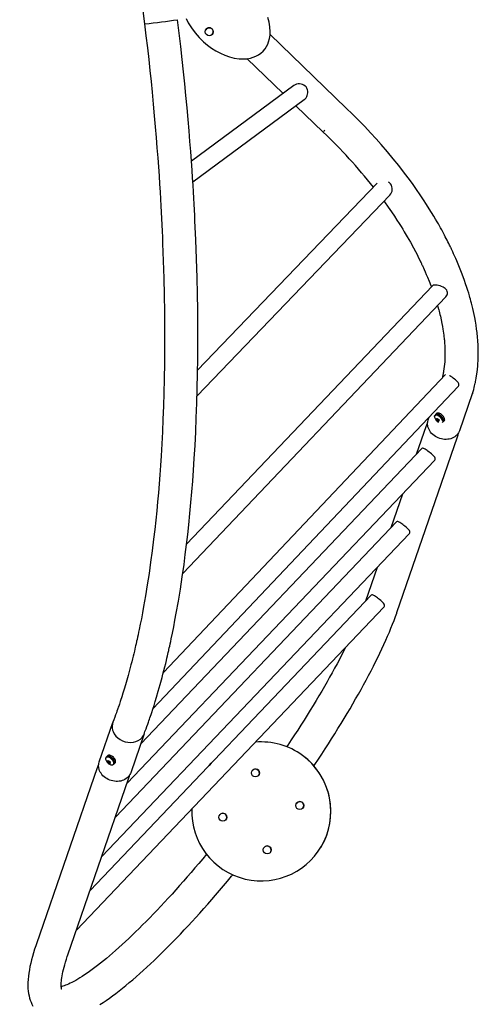
# Model space of a CAD drawing. Extents: x 120 to 521, y 148 to 523.
# Drawn here: x 326 to 366, y 274 to 359 of the extents above; entities that cross this region are included whole.
import ezdxf

# ---------------------------------------------------------------- set-up
doc = ezdxf.new("R2010")
doc.units = 0
doc.header["$LTSCALE"] = 36
doc.header["$MEASUREMENT"] = 0
doc.header["$PDMODE"] = 35
doc.layers.get('0').update_dxf_attribs({"linetype": 'CONTINUOUS'})
doc.layers.get('DEFPOINTS').update_dxf_attribs({"linetype": 'CONTINUOUS'})
doc.layers.add('CONTOUR', color=7, linetype='CONTINUOUS')
doc.layers.add('DIM_IMP_BORDURE', color=7, linetype='CONTINUOUS')
doc.styles.add('DIM', font='romans.shx')
doc.dimstyles.new('Implantation (Pied-mètre)', dxfattribs={"dimscale": 96, "dimtxt": 0.09375, "dimasz": 0.125, "dimexe": 0.125, "dimexo": 0.125, "dimgap": 0.03, "dimtad": 1, "dimdec": 0, "dimzin": 0, "dimdsep": 46, "dimlunit": 4, "dimtxsty": 'DIM', "dimblk1": 'OBLIQUE', "dimblk2": 'OBLIQUE', "dimsah": 1, "dimcen": 0.089844, "dimdle": 0.125, "dimclrt": 7, "dimadec": 0, "dimazin": 0, "dimtfac": 1, "dimtdec": 0, "dimtofl": 0, "dimtmove": 0, "dimatfit": 3, "dimldrblk": 'OBLIQUE', "dimfxl": 1, "dimfrac": 2, "dimtolj": 1, "dimtzin": 0, "dimarcsym": 0})

# ---------------------------------------------------------------- blocks, each defined once
blk = doc.blocks.new('_OBLIQUE')
at = {"color": 0, "linetype": 'ByBlock'}
blk.add_line((-0.5, -0.5), (0.5, 0.5), dxfattribs=at)
blk = doc.blocks.new('*D61')
at = {"layer": 'DEFPOINTS', "color": 0}
for p in [(142.749, 486.5), (252.552, 486.5), (338.077, 183.961)]:
    blk.add_point(p, dxfattribs=at)
at = {"layer": 'DIM_IMP_BORDURE', "color": 0, "lineweight": -2}
for p, q in [((142.749, 174.961), (142.749, 495.5)), ((243.552, 486.5), (133.749, 486.5)), ((329.077, 183.961), (133.749, 183.961))]:
    blk.add_line(p, q, dxfattribs=at)
at = {"layer": 'DIM_IMP_BORDURE', "color": 0, "lineweight": -2, "xscale": 9, "yscale": 9, "zscale": 9}
for p, rotation in [((142.749, 486.5), 89.99997717961858), ((142.749, 183.961), 269.9999771796186)]:
    blk.add_blockref('_OBLIQUE', p, dxfattribs=dict(at, rotation=rotation))
at = {"layer": 'DIM_IMP_BORDURE', "color": 7, "insert": (135.456, 335.231), "char_height": 6.75, "attachment_point": 5, "rotation": 89.99998, "style": 'DIM'}
blk.add_mtext('\\A1;25\'-2 1/2" [7.685m]', dxfattribs=at)

msp = doc.modelspace()

# ---------------------------------------------------------------- linework, layer by layer
at = {"layer": 'CONTOUR', "lineweight": 25}
for p, q in [((336.24, 362.964), (336.789, 358.752)), ((354.186, 351.488), (347.622, 357.822)), ((345.626, 355.752), (348.752, 352.736)), ((349.676, 353.418), (340.833, 346.886)), ((340.953, 345.11), (350.569, 352.213)), ((349.847, 351.68), (352.199, 349.41)), ((356.871, 345.002), (341.37, 328.851)), ((341.321, 326.634), (357.965, 343.975)), ((361.626, 336.143), (340.416, 313.823)), ((340.083, 311.294), (362.788, 335.189)), ((362.761, 328.476), (338.418, 302.757)), ((337.515, 299.62), (363.849, 327.442)), ((361.078, 324.038), (360.226, 321.566)), ((361.999, 324.607), (362.04, 324.65)), ((362.114, 324.643), (362.057, 324.584)), ((362.113, 324.53), (362.164, 324.583)), ((362.159, 324.355), (362.168, 324.35)), ((362.217, 324.553), (362.18, 324.515)), ((362.67, 324.553), (362.675, 324.55)), ((360.726, 322.091), (336.458, 296.595)), ((335.281, 293.183), (361.811, 321.056)), ((359.049, 318.154), (358.041, 315.231)), ((358.541, 315.756), (334.273, 290.26)), ((333.096, 286.848), (359.626, 314.72)), ((356.864, 311.819), (355.856, 308.895)), ((356.356, 309.42), (332.088, 283.925)), ((330.911, 280.513), (357.441, 308.385)), ((333.729, 295.108), (333.675, 295.051)), ((333.689, 295.529), (333.7, 295.506)), ((333.712, 295.504), (333.702, 295.527)), ((333.731, 294.997), (333.784, 295.053)), ((333.831, 295.021), (333.798, 294.987)), ((333.831, 295.023), (333.806, 294.998)), ((334.146, 295.153), (334.14, 295.164))]:
    msp.add_line(p, q, dxfattribs=at)
at = {"layer": 'CONTOUR', "lineweight": 25, "flags": 128}
for points in [[(336.747, 297.437), (336.829, 297.652), (336.916, 297.884), (336.993, 298.095), (337.061, 298.282), (337.119, 298.447), (337.169, 298.588), (337.209, 298.706), (337.256, 298.841), (337.304, 298.982), (337.354, 299.13), (337.406, 299.286), (337.503, 299.583), (337.606, 299.905), (337.713, 300.251), (337.825, 300.619), (337.979, 301.144), (338.139, 301.709), (338.303, 302.316), (338.382, 302.618), (338.462, 302.929), (338.542, 303.244), (338.613, 303.534), (338.676, 303.793), (338.724, 303.999), (338.767, 304.179), (338.803, 304.335), (338.833, 304.464), (338.857, 304.573), (338.876, 304.654), (338.896, 304.747), (338.925, 304.874), (338.96, 305.031), (339.001, 305.219), (339.046, 305.428), (339.092, 305.645), (339.197, 306.151), (339.305, 306.69), (339.416, 307.262), (339.528, 307.868), (339.709, 308.898), (339.881, 309.945), (340.042, 311.009), (340.195, 312.087), (340.308, 312.945), (340.414, 313.805), (340.513, 314.654), (340.604, 315.49), (340.703, 316.465), (340.792, 317.419), (340.872, 318.349), (340.945, 319.268), (341.014, 320.222), (341.079, 321.215), (341.145, 322.342), (341.205, 323.517), (341.258, 324.739), (341.304, 326.006), (341.339, 327.282), (341.366, 328.558), (341.383, 329.834), (341.392, 331.237), (341.391, 332.638), (341.379, 334.036), (341.357, 335.43), (341.326, 336.821), (341.278, 338.468), (341.216, 340.107), (341.143, 341.737), (341.119, 342.216), (341.095, 342.694), (341.068, 343.18), (341.039, 343.699), (341.007, 344.252), (340.971, 344.837), (340.931, 345.457), (340.887, 346.11), (340.832, 346.898), (340.771, 347.73), (340.704, 348.606), (340.629, 349.527), (340.547, 350.493), (340.457, 351.503), (340.359, 352.558), (340.26, 353.564), (340.154, 354.608), (340.038, 355.688), (339.914, 356.806), (339.78, 357.96), (339.641, 359.113)], [(340.368, 359.203), (340.546, 358.856), (340.828, 358.4), (341.149, 357.97), (341.504, 357.566), (341.888, 357.194), (342.222, 356.914), (342.575, 356.656), (342.946, 356.423), (343.331, 356.218), (343.729, 356.043), (344.127, 355.905), (344.537, 355.804), (344.954, 355.744), (345.278, 355.73), (345.603, 355.748), (345.923, 355.802), (346.165, 355.871), (346.399, 355.964), (346.621, 356.083), (346.831, 356.231), (347.021, 356.404)], [(347.021, 356.404), (347.19, 356.603), (347.314, 356.791), (347.417, 356.992), (347.499, 357.202), (347.576, 357.487), (347.62, 357.78), (347.633, 358.075), (347.607, 358.489), (347.534, 358.897), (347.421, 359.296)], [(336.789, 358.752), (336.912, 357.733), (337.033, 356.696), (337.146, 355.69), (337.252, 354.713), (337.35, 353.766), (337.442, 352.849), (337.542, 351.808), (337.633, 350.809), (337.717, 349.851), (337.793, 348.936), (337.864, 348.046), (337.928, 347.199), (337.986, 346.396), (338.038, 345.637), (338.085, 344.921), (338.127, 344.248), (338.164, 343.618), (338.197, 343.031), (338.227, 342.484), (338.254, 341.947), (338.281, 341.408), (338.306, 340.868), (338.33, 340.328), (338.352, 339.786), (338.407, 338.292), (338.451, 336.793), (338.484, 335.342), (338.505, 333.889), (338.516, 332.432), (338.516, 330.972), (338.505, 329.511), (338.481, 328.049), (338.454, 326.902), (338.419, 325.755), (338.376, 324.624), (338.328, 323.531), (338.274, 322.479), (338.215, 321.466), (338.16, 320.63), (338.103, 319.821), (338.044, 319.041), (337.981, 318.273), (337.912, 317.49), (337.837, 316.705), (337.757, 315.905), (337.669, 315.091), (337.574, 314.264), (337.451, 313.266), (337.318, 312.273), (337.178, 311.293), (337.03, 310.327), (336.874, 309.376), (336.71, 308.44), (336.611, 307.902), (336.513, 307.393), (336.418, 306.911), (336.325, 306.456), (336.277, 306.228), (336.23, 306.007), (336.184, 305.794), (336.143, 305.61), (336.109, 305.457), (336.083, 305.338), (336.068, 305.275), (336.055, 305.215), (336.038, 305.139), (336.017, 305.048), (335.992, 304.94), (335.954, 304.776), (335.909, 304.585), (335.857, 304.368), (335.804, 304.153), (335.746, 303.917), (335.683, 303.665), (335.619, 303.415), (335.556, 303.172), (335.493, 302.936), (335.373, 302.495), (335.256, 302.078), (335.142, 301.684), (335.032, 301.314), (334.925, 300.966), (334.823, 300.641), (334.726, 300.341), (334.691, 300.233), (334.656, 300.127), (334.622, 300.026), (334.589, 299.927), (334.557, 299.833), (334.525, 299.742), (334.495, 299.653), (334.459, 299.548), (334.412, 299.416), (334.358, 299.262), (334.294, 299.085), (334.221, 298.887), (334.14, 298.668), (334.057, 298.45)], [(365.08, 326.825), (365.139, 327.013), (365.19, 327.195), (365.234, 327.356), (365.269, 327.498), (365.298, 327.62), (365.32, 327.72), (365.337, 327.8), (365.35, 327.861), (365.378, 328.002), (365.41, 328.173), (365.443, 328.375), (365.485, 328.666), (365.518, 328.942), (365.542, 329.203), (365.561, 329.445), (365.571, 329.618), (365.578, 329.77), (365.582, 329.915), (365.586, 330.08), (365.588, 330.266), (365.587, 330.473), (365.58, 330.773), (365.566, 331.105), (365.554, 331.291), (365.54, 331.483), (365.526, 331.648), (365.515, 331.769), (365.506, 331.855), (365.5, 331.916), (365.491, 331.995), (365.479, 332.104), (365.462, 332.242), (365.44, 332.407), (365.391, 332.74), (365.337, 333.07), (365.277, 333.394), (365.223, 333.665), (365.166, 333.932), (365.108, 334.185), (365.052, 334.416), (364.999, 334.627), (364.949, 334.815), (364.905, 334.977), (364.867, 335.116), (364.818, 335.284), (364.758, 335.488), (364.685, 335.727), (364.597, 336.001), (364.497, 336.301), (364.391, 336.607), (364.193, 337.148), (363.974, 337.707), (363.733, 338.284), (363.637, 338.504), (363.544, 338.713), (363.461, 338.897), (363.388, 339.056), (363.325, 339.189), (363.274, 339.298), (363.237, 339.376), (363.21, 339.432), (363.186, 339.482), (363.15, 339.556), (363.102, 339.655), (363.04, 339.78), (362.97, 339.921), (362.891, 340.077), (362.814, 340.229), (362.739, 340.374), (362.666, 340.513), (362.543, 340.745), (362.429, 340.955), (362.324, 341.146), (362.23, 341.315), (362.14, 341.475), (362.03, 341.667), (361.898, 341.895), (361.743, 342.157), (361.563, 342.455), (361.359, 342.787), (361.127, 343.154), (360.867, 343.556), (360.578, 343.991), (360.256, 344.459), (359.902, 344.961), (359.54, 345.458), (359.146, 345.983), (358.718, 346.534), (358.256, 347.11), (357.757, 347.71), (357.221, 348.333), (356.773, 348.837), (356.301, 349.353), (355.803, 349.88), (355.28, 350.417), (354.731, 350.963), (354.185, 351.488)], [(352.34, 349.566), (352.336, 349.562), (352.265, 349.485), (352.218, 349.433), (352.199, 349.411), (352.201, 349.412)], [(357.453, 343.442), (357.498, 343.38), (357.813, 342.937), (358.096, 342.528), (358.347, 342.155), (358.569, 341.817), (358.759, 341.52), (358.924, 341.258), (359.065, 341.03), (359.2, 340.807), (359.463, 340.364), (359.729, 339.897), (359.998, 339.406), (360.156, 339.11), (360.302, 338.826), (360.437, 338.558), (360.561, 338.306), (360.612, 338.202), (360.649, 338.123), (360.675, 338.07), (360.7, 338.017), (360.73, 337.953), (360.764, 337.88), (360.803, 337.796), (360.846, 337.702), (360.923, 337.533), (361.009, 337.339), (361.104, 337.121), (361.206, 336.877), (361.347, 336.534), (361.491, 336.164), (361.534, 336.047)], [(362.787, 335.189), (362.845, 335.262), (362.891, 335.353), (362.918, 335.455), (362.921, 335.561), (362.901, 335.657), (362.86, 335.748), (362.805, 335.825), (362.737, 335.894), (362.649, 335.962), (362.551, 336.021), (362.427, 336.079), (362.297, 336.126), (362.162, 336.163), (362.031, 336.189), (361.927, 336.202), (361.833, 336.205), (361.762, 336.2), (361.703, 336.187), (361.655, 336.166), (361.627, 336.143)], [(362.071, 334.434), (362.079, 334.409), (362.104, 334.318), (362.124, 334.249), (362.138, 334.199), (362.152, 334.145), (362.176, 334.058), (362.205, 333.948), (362.239, 333.816), (362.276, 333.663), (362.313, 333.51), (362.386, 333.185), (362.446, 332.893), (362.494, 332.634), (362.533, 332.406), (362.564, 332.208), (362.589, 332.034), (362.61, 331.88), (362.626, 331.745), (362.639, 331.628), (362.649, 331.54), (362.659, 331.43), (362.671, 331.299), (362.683, 331.146), (362.693, 330.99), (362.706, 330.701), (362.712, 330.437), (362.713, 330.265), (362.711, 330.111), (362.708, 329.977), (362.704, 329.858), (362.697, 329.728), (362.687, 329.56), (362.671, 329.374), (362.651, 329.179), (362.626, 328.975), (362.594, 328.766), (362.578, 328.671), (362.563, 328.587), (362.549, 328.512), (362.535, 328.446), (362.523, 328.384), (362.507, 328.314), (362.487, 328.225), (362.474, 328.172)], [(363.852, 327.449), (363.869, 327.466), (363.907, 327.528), (363.923, 327.599), (363.916, 327.66), (363.892, 327.724), (363.852, 327.79), (363.796, 327.857), (363.719, 327.932), (363.628, 328.01), (363.528, 328.089), (363.418, 328.171), (363.321, 328.24), (363.223, 328.307), (363.141, 328.363), (363.102, 328.387)], [(365.073, 326.801), (363.978, 323.628), (363.946, 323.546), (363.892, 323.442), (363.825, 323.344), (363.747, 323.254), (363.658, 323.171), (363.559, 323.098), (363.451, 323.034), (363.335, 322.98), (363.213, 322.937), (363.084, 322.905), (362.951, 322.885), (362.815, 322.876), (362.676, 322.88), (362.538, 322.894), (362.4, 322.921), (362.264, 322.959), (362.132, 323.007), (362.004, 323.066), (361.882, 323.136), (361.768, 323.214), (361.661, 323.301), (361.564, 323.395), (361.477, 323.497), (361.401, 323.604), (361.336, 323.716), (361.285, 323.831), (361.245, 323.949), (361.22, 324.069), (361.207, 324.189), (361.208, 324.307), (361.223, 324.424), (361.251, 324.538), (361.261, 324.566), (361.338, 324.79)], [(365.08, 326.825), (365.079, 326.819), (365.071, 326.802)], [(361.815, 324.864), (361.823, 324.897), (361.842, 324.934), (361.872, 324.962), (361.912, 324.98), (361.959, 324.986), (362.014, 324.982), (362.073, 324.967), (362.135, 324.941), (362.198, 324.905), (362.26, 324.861), (362.32, 324.811), (362.374, 324.754), (362.422, 324.694), (362.461, 324.632), (362.491, 324.571), (362.51, 324.512), (362.519, 324.457), (362.516, 324.408), (362.502, 324.366), (362.482, 324.338), (362.539, 324.397), (362.559, 324.425), (362.573, 324.467), (362.576, 324.516), (362.567, 324.571), (362.548, 324.63), (362.518, 324.692), (362.478, 324.753), (362.431, 324.813), (362.377, 324.87), (362.317, 324.921), (362.255, 324.965), (362.192, 325), (362.13, 325.026), (362.07, 325.041), (362.016, 325.045), (361.968, 325.039), (361.929, 325.021), (361.908, 325.004), (361.851, 324.945)], [(362.575, 324.486), (362.594, 324.474), (362.596, 324.525), (362.586, 324.582), (362.565, 324.643), (362.534, 324.706), (362.493, 324.769), (362.443, 324.83), (362.387, 324.888), (362.326, 324.94), (362.262, 324.984), (362.198, 325.02), (362.134, 325.046), (362.073, 325.062), (362.018, 325.066), (361.969, 325.059), (361.929, 325.041), (361.898, 325.012), (361.878, 324.974), (361.877, 324.972)], [(362.594, 324.474), (362.677, 324.56), (362.679, 324.611), (362.669, 324.668), (362.648, 324.729), (362.617, 324.792), (362.575, 324.855), (362.526, 324.917), (362.47, 324.974), (362.409, 325.026), (362.345, 325.071), (362.28, 325.107), (362.217, 325.133), (362.156, 325.148), (362.101, 325.152), (362.052, 325.145), (362.012, 325.127), (361.99, 325.109), (361.907, 325.023)], [(362.085, 324.582), (362.073, 324.587), (362.063, 324.587), (362.056, 324.583), (362.054, 324.575), (362.056, 324.564), (362.063, 324.552), (362.073, 324.54), (362.085, 324.532), (362.097, 324.527), (362.108, 324.527), (362.114, 324.531), (362.117, 324.539), (362.114, 324.55), (362.108, 324.562), (362.097, 324.574), (362.085, 324.582)], [(362.558, 324.397), (362.641, 324.484), (362.659, 324.508), (362.675, 324.55), (362.592, 324.464)], [(351.4, 294.675), (351.491, 294.81), (351.788, 295.256), (352.08, 295.701), (352.369, 296.145), (352.654, 296.587), (352.934, 297.027), (353.21, 297.466), (353.481, 297.902), (353.748, 298.336), (354.009, 298.767), (354.266, 299.195), (354.518, 299.621), (354.764, 300.043), (355.005, 300.462), (355.241, 300.878), (355.471, 301.29), (355.696, 301.697), (355.914, 302.101), (356.127, 302.501), (356.334, 302.896), (356.535, 303.287), (356.73, 303.673), (356.918, 304.054), (357.1, 304.43), (357.276, 304.801), (357.445, 305.167), (357.607, 305.527), (357.763, 305.882), (357.912, 306.232), (358.054, 306.576), (358.189, 306.914), (358.318, 307.247), (358.439, 307.574), (358.547, 307.88), (358.56, 307.916), (363.796, 323.1)], [(361.809, 321.058), (361.836, 321.085), (361.865, 321.142), (361.875, 321.203), (361.864, 321.268), (361.835, 321.332), (361.789, 321.398), (361.725, 321.47), (361.646, 321.545), (361.552, 321.626), (361.446, 321.71), (361.348, 321.785), (361.248, 321.861), (361.162, 321.923), (361.08, 321.981), (361.006, 322.03), (360.938, 322.071), (360.874, 322.102), (360.817, 322.119), (360.767, 322.117), (360.726, 322.091), (360.726, 322.091)], [(359.624, 314.722), (359.651, 314.75), (359.68, 314.807), (359.69, 314.868), (359.679, 314.933), (359.65, 314.997), (359.604, 315.063), (359.54, 315.135), (359.461, 315.21), (359.367, 315.291), (359.261, 315.375), (359.163, 315.45), (359.063, 315.526), (358.977, 315.588), (358.895, 315.646), (358.821, 315.695), (358.753, 315.736), (358.689, 315.767), (358.632, 315.784), (358.582, 315.781), (358.541, 315.756), (358.541, 315.755)], [(357.439, 308.387), (357.466, 308.415), (357.496, 308.472), (357.505, 308.533), (357.494, 308.597), (357.465, 308.661), (357.419, 308.728), (357.355, 308.8), (357.276, 308.875), (357.182, 308.955), (357.076, 309.04), (356.978, 309.115), (356.878, 309.19), (356.793, 309.252), (356.71, 309.31), (356.636, 309.36), (356.568, 309.4), (356.504, 309.432), (356.447, 309.448), (356.398, 309.446), (356.356, 309.42), (356.356, 309.42)], [(354.134, 304.91), (353.981, 304.607), (353.794, 304.242), (353.6, 303.872), (353.4, 303.496), (353.194, 303.114), (352.981, 302.728), (352.763, 302.337), (352.539, 301.941), (352.309, 301.541), (352.074, 301.137), (351.833, 300.729), (351.587, 300.317), (351.335, 299.902), (351.079, 299.483), (350.817, 299.062), (350.551, 298.638), (350.28, 298.212), (350.005, 297.783), (349.725, 297.353), (349.442, 296.921), (349.154, 296.487), (349.052, 296.335)], [(334.08, 295.097), (334.041, 295.159), (333.994, 295.219), (333.94, 295.275), (333.881, 295.327), (333.819, 295.371), (333.756, 295.407), (333.693, 295.433), (333.634, 295.449), (333.579, 295.454), (333.531, 295.447), (333.491, 295.43), (333.461, 295.403), (333.441, 295.366), (333.433, 295.332)], [(334.137, 295.156), (334.098, 295.218), (334.051, 295.278), (333.997, 295.335), (333.938, 295.386), (333.876, 295.43), (333.812, 295.466), (333.75, 295.492), (333.691, 295.508), (333.636, 295.513), (333.588, 295.507), (333.548, 295.49), (333.526, 295.471), (333.469, 295.412)], [(333.677, 295.025), (333.685, 295.014), (333.696, 295.003), (333.709, 294.996), (333.72, 294.994), (333.729, 294.995), (333.734, 295.002), (333.734, 295.012), (333.729, 295.023), (333.721, 295.035), (333.71, 295.045), (333.697, 295.052), (333.686, 295.055), (333.677, 295.053), (333.672, 295.047), (333.672, 295.037), (333.677, 295.025)], [(334.176, 294.865), (334.259, 294.951), (334.278, 294.977), (334.293, 295.019), (334.297, 295.068), (334.29, 295.124), (334.271, 295.184), (334.241, 295.247), (334.202, 295.311), (334.154, 295.372), (334.099, 295.431), (334.039, 295.484), (333.976, 295.53), (333.911, 295.568), (333.847, 295.596), (333.785, 295.613), (333.702, 295.527), (333.764, 295.509), (333.828, 295.481), (333.893, 295.444), (333.956, 295.398), (334.016, 295.344), (334.071, 295.286), (334.119, 295.224), (334.158, 295.161), (334.188, 295.098), (334.207, 295.038), (334.214, 294.982), (334.21, 294.932), (334.195, 294.89), (334.168, 294.858), (334.132, 294.835), (334.126, 294.833)], [(334.021, 294.767), (334.058, 294.777), (334.093, 294.8), (334.119, 294.832), (334.133, 294.873), (334.137, 294.922), (334.129, 294.977), (334.11, 295.036), (334.086, 295.086)], [(334.1, 294.806), (334.156, 294.865), (334.176, 294.891), (334.19, 294.932), (334.194, 294.981), (334.186, 295.036), (334.167, 295.095), (334.143, 295.145)], [(342.355, 294.711), (342.54, 294.912), (342.69, 295.063)], [(342.69, 295.063), (342.54, 294.912), (342.355, 294.711)], [(332.698, 294.511), (332.696, 294.505), (327.459, 279.321), (327.404, 279.16), (327.302, 278.847), (327.207, 278.539), (327.12, 278.237), (327.04, 277.941), (326.969, 277.649), (326.905, 277.362), (326.851, 277.079), (326.805, 276.8), (326.769, 276.526), (326.742, 276.256), (326.727, 275.99), (326.723, 275.729), (326.732, 275.477), (326.753, 275.234), (326.782, 275.026), (326.82, 274.829), (326.867, 274.642), (326.922, 274.466), (326.994, 274.28), (327.075, 274.105), (327.165, 273.941)], [(329.641, 275.401), (329.641, 275.403), (329.636, 275.417), (329.629, 275.443), (329.621, 275.481), (329.612, 275.532), (329.606, 275.595), (329.6, 275.671), (329.598, 275.759), (329.599, 275.859), (329.604, 275.972), (329.614, 276.097), (329.629, 276.234), (329.65, 276.384), (329.676, 276.545), (329.708, 276.718), (329.747, 276.902), (329.793, 277.097), (329.845, 277.304), (329.904, 277.52), (329.971, 277.748), (330.045, 277.985), (330.125, 278.232), (330.177, 278.384), (335.414, 293.568)], [(342.143, 287.062), (342.143, 287.062), (341.809, 286.66), (341.476, 286.263), (341.143, 285.87), (340.811, 285.482), (340.479, 285.099), (340.149, 284.72), (339.819, 284.347), (339.491, 283.979), (339.164, 283.617), (338.839, 283.261), (338.516, 282.911), (338.195, 282.567), (337.876, 282.23), (337.56, 281.899), (337.246, 281.575), (336.935, 281.258), (336.627, 280.949), (336.322, 280.646), (336.021, 280.351), (335.723, 280.064), (335.429, 279.785), (335.139, 279.514), (334.853, 279.251), (334.572, 278.997), (334.295, 278.751), (334.023, 278.513), (333.756, 278.285), (333.494, 278.065), (333.238, 277.855), (332.987, 277.653), (332.743, 277.461), (332.504, 277.279), (332.272, 277.106), (332.046, 276.942), (331.828, 276.789), (331.616, 276.645), (331.412, 276.51), (331.216, 276.386), (331.027, 276.272), (330.847, 276.167), (330.676, 276.072), (330.514, 275.987), (330.361, 275.911), (330.218, 275.845), (330.084, 275.787), (329.962, 275.739), (329.85, 275.699), (329.749, 275.666), (329.66, 275.642), (329.603, 275.628)], [(332.942, 274.076), (333.211, 274.252), (333.482, 274.437), (333.756, 274.631), (334.034, 274.833), (334.314, 275.043), (334.598, 275.262), (334.885, 275.49), (335.176, 275.725), (335.469, 275.969), (335.766, 276.22), (336.066, 276.48), (336.369, 276.747), (336.675, 277.022), (336.984, 277.305), (337.296, 277.595), (337.611, 277.892), (337.928, 278.197), (338.248, 278.508), (338.571, 278.827), (338.896, 279.153), (339.223, 279.485), (339.552, 279.823), (339.883, 280.168), (340.216, 280.52), (340.551, 280.877), (340.887, 281.24), (341.224, 281.609), (341.563, 281.983), (341.902, 282.363), (342.243, 282.748), (342.584, 283.138), (342.926, 283.532), (343.269, 283.932), (343.611, 284.335), (343.954, 284.743), (344.297, 285.155), (344.406, 285.288)]]:
    msp.add_lwpolyline(points, dxfattribs=at)
at = {"layer": 'CONTOUR', "lineweight": 25}
for points in [[(336.793, 358.752, 0.042033), (336.849, 358.755, 0.012805), (339.638, 359.113)], [(342.667, 357.888), (342.667, 357.888, 1), (342.08, 358.246), (342.08, 358.246)], [(357.963, 343.976, 0.358662), (358.017, 344.928, 0.105421), (357.842, 345.083)], [(362.098, 324.626), (362.062, 324.646, -0.089467), (362.054, 324.653)], [(362.574, 324.476), (362.592, 324.464, -0.264888), (362.508, 324.365)], [(340.869, 290.974, 1.660827), (350.419, 295.588, 0.181954), (346.349, 296.732)], [(351.989, 287.631), (351.989, 287.631, 0.389096), (350.419, 295.588, 0.181954), (346.349, 296.732)], [(333.495, 295.439, -0.395123), (333.689, 295.529), (333.772, 295.616), (333.777, 295.605)], [(333.772, 295.616, 0.251802), (333.608, 295.577), (333.525, 295.49)], [(333.67, 295.126, 0.288273), (333.683, 295.107), (333.713, 295.091)], [(346.652, 293.895), (346.652, 293.895, 1), (346.064, 294.253), (346.064, 294.253)], [(350.479, 291.082), (350.479, 291.082, 1), (349.892, 291.44), (349.892, 291.44)], [(343.838, 290.068), (343.838, 290.068, 1), (343.251, 290.426), (343.251, 290.426)], [(347.666, 287.255), (347.666, 287.255), (347.681, 287.282, 0.955098), (347.079, 287.613), (347.079, 287.613)]]:
    msp.add_lwpolyline(points, format="xyb", dxfattribs=at)
at = {"layer": 'CONTOUR', "lineweight": 25, "flags": 128}
for points in [[(350.569, 352.213), (350.569, 352.213), (350.653, 352.287), (350.729, 352.38), (350.784, 352.474), (350.828, 352.579), (350.857, 352.691), (350.871, 352.809), (350.868, 352.936), (350.844, 353.064), (350.797, 353.187), (350.726, 353.304), (350.649, 353.388, 0.353746), (349.68, 353.418)], [(361.841, 324.923), (361.84, 324.921), (361.82, 324.885), (361.812, 324.84), (361.815, 324.788), (361.829, 324.732), (361.853, 324.673), (361.887, 324.612), (361.925, 324.558, 0.072863), (362.093, 324.397), (362.097, 324.394), (362.159, 324.355)], [(362.149, 324.567), (362.16, 324.546), (362.162, 324.543), (362.164, 324.54), (362.167, 324.537), (362.171, 324.535), (362.174, 324.533), (362.177, 324.533), (362.18, 324.533), (362.182, 324.534), (362.211, 324.558, -0.154788), (362.214, 324.559)], [(336.755, 297.456), (335.596, 294.096), (335.575, 294.041), (335.524, 293.936), (335.461, 293.836), (335.386, 293.744), (335.299, 293.659), (335.203, 293.583), (335.097, 293.517), (334.983, 293.46), (334.862, 293.415), (334.735, 293.38), (334.602, 293.357), (334.467, 293.345), (334.329, 293.345), (334.19, 293.357), (334.052, 293.381), (333.916, 293.415), (333.782, 293.461), (333.653, 293.518), (333.53, 293.585), (333.413, 293.661), (333.305, 293.746), (333.205, 293.838), (333.115, 293.938), (333.036, 294.044), (332.969, 294.154), (332.914, 294.269), (332.872, 294.387, -0.15876), (332.878, 295.033), (334.046, 298.419)], [(334.06, 298.449, 0.170141), (334.037, 297.765), (334.039, 297.759), (334.08, 297.645), (334.18, 297.451), (334.318, 297.265), (334.483, 297.104), (334.679, 296.962), (334.889, 296.852), (335.121, 296.77), (335.354, 296.723), (335.595, 296.71), (335.824, 296.731), (336.047, 296.788), (336.246, 296.876), (336.427, 296.998), (336.573, 297.142), (336.691, 297.313), (336.744, 297.438)], [(333.459, 295.391), (333.459, 295.39), (333.439, 295.354), (333.43, 295.309), (333.432, 295.258), (333.445, 295.202), (333.469, 295.143), (333.503, 295.082), (333.543, 295.026, 0.072863), (333.711, 294.864), (333.711, 294.864), (333.773, 294.824), (333.835, 294.794), (333.895, 294.773), (333.952, 294.763), (334.002, 294.763), (334.046, 294.775), (334.06, 294.782)], [(333.698, 295.155), (333.617, 295.071, 0.249884), (333.616, 295.081, -0.01935), (333.59, 295.143), (333.589, 295.148), (333.589, 295.152), (333.59, 295.155), (333.592, 295.156), (333.595, 295.156), (333.599, 295.154), (333.6, 295.153, 0.022076), (333.652, 295.118), (333.656, 295.116), (333.66, 295.116), (333.663, 295.117), (333.663, 295.117, 0.000398), (333.695, 295.15), (333.698, 295.151), (333.702, 295.152), (333.706, 295.15), (333.71, 295.148), (333.714, 295.144), (333.716, 295.14), (333.717, 295.138, 0.01935), (333.743, 295.076, 0.178353), (333.754, 295.065, 0.019342), (333.818, 295.04), (333.822, 295.038), (333.826, 295.035), (333.83, 295.031), (333.831, 295.027), (333.831, 295.023), (333.83, 295.02), (333.83, 295.019, -0.000398), (333.798, 294.987), (333.796, 294.984), (333.796, 294.981), (333.798, 294.977), (333.798, 294.976, 0.022203), (333.835, 294.925), (333.837, 294.922), (333.838, 294.918), (333.837, 294.916), (333.835, 294.914), (333.831, 294.914), (333.827, 294.915), (333.825, 294.915, -0.019342), (333.762, 294.94), (333.758, 294.941), (333.754, 294.941), (333.752, 294.94), (333.751, 294.94, -0.000917), (333.73, 294.919)], [(333.769, 295.037), (333.784, 295.009), (333.787, 295.006), (333.789, 295.003), (333.792, 295), (333.796, 294.998), (333.799, 294.997), (333.802, 294.996), (333.804, 294.997), (333.806, 294.998), (333.73, 294.919), (333.728, 294.918), (333.725, 294.918), (333.721, 294.92), (333.717, 294.923), (333.713, 294.926), (333.709, 294.929), (333.708, 294.93, -0.022203), (333.671, 294.981, 0.105509), (333.66, 294.992, -0.022076), (333.607, 295.028), (333.604, 295.031), (333.6, 295.035), (333.597, 295.039), (333.596, 295.043), (333.595, 295.047), (333.595, 295.049), (333.596, 295.049, 0.000917), (333.617, 295.071)]]:
    msp.add_lwpolyline(points, format="xyb", dxfattribs=at)
msp.add_lwpolyline([(362.18, 324.515), (362.179, 324.513), (362.179, 324.51), (362.18, 324.506), (362.18, 324.505, 0.022639), (362.215, 324.454), (362.217, 324.451), (362.217, 324.448), (362.216, 324.445), (362.213, 324.444), (362.21, 324.444), (362.205, 324.445), (362.204, 324.445, -0.019315), (362.14, 324.472), (362.136, 324.474), (362.132, 324.474), (362.13, 324.474), (362.129, 324.473, -0.006757), (362.106, 324.455, -0.249868), (362.084, 324.467, -0.022639), (362.049, 324.518, 0.105201), (362.039, 324.529, -0.021683), (361.986, 324.567), (361.982, 324.571), (361.979, 324.575), (361.976, 324.579), (361.974, 324.583), (361.974, 324.586), (361.974, 324.588), (361.975, 324.589, 0.006757), (361.999, 324.607), (362, 324.609), (362, 324.613), (361.999, 324.617), (361.999, 324.617, -0.019371), (361.975, 324.68), (361.974, 324.684), (361.974, 324.688), (361.976, 324.69), (361.978, 324.692), (361.981, 324.691), (361.985, 324.689), (361.986, 324.689, 0.021683), (362.039, 324.65), (362.043, 324.649), (362.046, 324.648), (362.049, 324.649), (362.049, 324.649, 0.002961), (362.084, 324.679), (362.087, 324.681), (362.091, 324.681), (362.095, 324.679), (362.099, 324.676), (362.103, 324.673), (362.105, 324.668), (362.106, 324.667, 0.019371), (362.13, 324.605, 0.177868), (362.14, 324.593, 0.019315), (362.204, 324.566), (362.209, 324.564), (362.213, 324.561), (362.216, 324.557), (362.217, 324.553), (362.217, 324.549), (362.216, 324.546), (362.215, 324.545, -0.002961)], format="xyb", close=True, dxfattribs=at)
at = {"layer": 'CONTOUR', "lineweight": 25}
for centre in [(342.373, 358.067), (346.358, 294.074), (350.185, 291.261), (343.545, 290.247), (347.372, 287.434)]:
    msp.add_circle(centre, 0.344, dxfattribs=at)
for centre, radius, start, end in [((322.533, 317.991), 43.211, 38.10068, 46.64452), ((361.821, 324.282), 0.714, 21.42694, 71.29003), ((361.917, 324.377), 0.682, 26.3738, 76.40861), ((362.358, 323.617), 1.347, 148.28362, 161.83289), ((362.56, 323.553), 1.317, 339.96306, 353.97786), ((333.53, 294.838), 0.689, 28.41935, 76.1201), ((334.252, 293.978), 1.643, 149.71892, 161.24726), ((333.948, 294.09), 1.556, 340.34506, 352.53929)]:
    msp.add_arc(centre, radius, start, end, dxfattribs=at)

# ---------------------------------------------------------------- dimensions: what is measured, and where the dimension line sits
at = {"layer": 'DIM_IMP_BORDURE'}
dim = msp.add_linear_dim(base=(142.749, 486.5), p1=(338.077, 183.961), p2=(252.552, 486.5), angle=269.99998, dimstyle='Implantation (Pied-mètre)', override={"dimscale": 72, "dimdec": 2}, dxfattribs=at)
dim.commit()
dim.dimension.update_dxf_attribs({"geometry": '*D61', "text_midpoint": (135.456, 335.231)})

doc.saveas('drawing.dxf')
